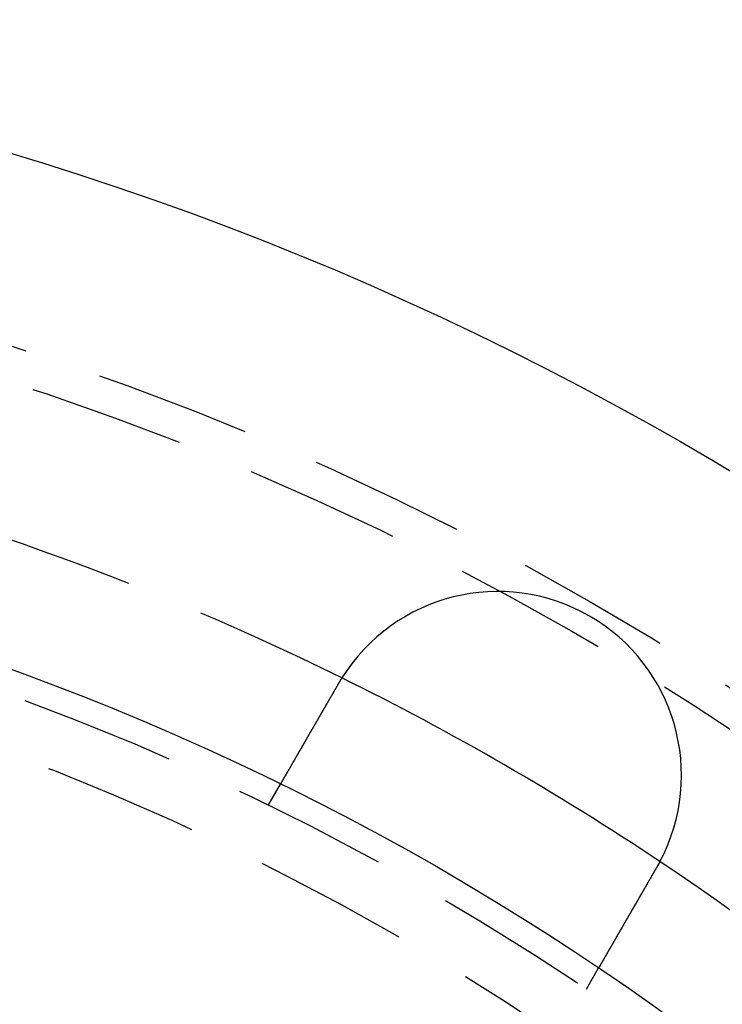
# Model space of a CAD drawing. Extents: x 2690 to 2950, y 721 to 1727.
# Drawn here: x 2858 to 2886, y 941 to 981 of the extents above; entities that cross this region are included whole.
import ezdxf

# ---------------------------------------------------------------- set-up
doc = ezdxf.new("R2010")
doc.units = 0
doc.linetypes.add('VERDECKT', pattern=[9.525, 6.35, -3.175])
doc.layers.get('0').update_dxf_attribs({"linetype": 'CONTINUOUS'})
doc.layers.add('BEM', color=7, linetype='CONTINUOUS')

# ---------------------------------------------------------------- blocks, each defined once
blk = doc.blocks.new('A$C3DB635A9')
at = {"color": 1, "linetype": 'VERDECKT'}
for p, q in [((2867.925, 2099.097), (2868.426, 2099.965)), ((2880.916, 2091.597), (2881.417, 2092.465))]:
    blk.add_line(p, q, dxfattribs=at)
at = {"color": 3}
for points in [[(2868.43, 2099.96, 0), (2868.43, 2099.96, 0), (2868.43, 2099.96, 0), (2868.43, 2099.96, 0), (2868.43, 2099.96, 0), (2868.43, 2099.97, 0), (2868.43, 2099.97, 0), (2868.43, 2099.97, 0), (2868.43, 2099.97, 0), (2868.43, 2099.97, 0), (2868.43, 2099.97, 0), (2868.43, 2099.97, 0), (2868.43, 2099.97, 0), (2868.43, 2099.97, 0), (2868.43, 2099.97, 0), (2868.43, 2099.97, 0), (2868.43, 2099.97, 0), (2868.43, 2099.97, 0), (2868.43, 2099.97, 0), (2868.43, 2099.97, 0), (2868.43, 2099.97, 0), (2868.43, 2099.97, 0), (2868.43, 2099.97, 0), (2868.43, 2099.97, 0), (2868.43, 2099.97, 0), (2868.43, 2099.97, 0), (2868.43, 2099.97, 0), (2868.43, 2099.98, 0), (2868.43, 2099.98, 0), (2868.43, 2099.98, 0), (2868.43, 2099.98, 0), (2868.43, 2099.98, 0), (2868.44, 2099.98, 0), (2868.44, 2099.98, 0), (2868.44, 2099.98, 0), (2868.44, 2099.98, 0), (2868.44, 2099.98, 0), (2868.44, 2099.98, 0), (2868.44, 2099.99, 0), (2868.44, 2099.99, 0), (2868.44, 2099.99, 0), (2868.44, 2099.99, 0), (2868.44, 2099.99, 0), (2868.44, 2099.99, 0), (2868.44, 2099.99, 0), (2868.44, 2099.99, 0), (2868.44, 2100, 0), (2868.45, 2100, 0), (2868.45, 2100, 0), (2868.45, 2100, 0), (2868.45, 2100, 0), (2868.45, 2100, 0), (2868.45, 2100, 0), (2868.45, 2100.01, 0), (2868.45, 2100.01, 0), (2868.45, 2100.01, 0), (2868.45, 2100.01, 0), (2868.45, 2100.01, 0), (2868.46, 2100.01, 0), (2868.46, 2100.02, 0), (2868.46, 2100.02, 0), (2868.46, 2100.02, 0), (2868.46, 2100.02, 0), (2868.46, 2100.02, 0), (2868.46, 2100.03, 0), (2868.46, 2100.03, 0), (2868.46, 2100.03, 0), (2868.47, 2100.03, 0), (2868.47, 2100.03, 0), (2868.47, 2100.04, 0), (2868.47, 2100.04, 0), (2868.47, 2100.04, 0), (2868.47, 2100.04, 0), (2868.47, 2100.05, 0), (2868.47, 2100.05, 0), (2868.48, 2100.05, 0), (2868.48, 2100.05, 0), (2868.48, 2100.05, 0), (2868.48, 2100.06, 0), (2868.48, 2100.06, 0), (2868.48, 2100.06, 0), (2868.48, 2100.06, 0), (2868.49, 2100.07, 0), (2868.49, 2100.07, 0), (2868.49, 2100.07, 0), (2868.49, 2100.07, 0), (2868.49, 2100.08, 0), (2868.49, 2100.08, 0), (2868.49, 2100.08, 0), (2868.5, 2100.09, 0), (2868.5, 2100.09, 0), (2868.5, 2100.09, 0), (2868.5, 2100.09, 0), (2868.5, 2100.1, 0), (2868.5, 2100.1, 0), (2868.51, 2100.1, 0), (2868.51, 2100.11, 0), (2868.51, 2100.11, 0), (2868.51, 2100.11, 0), (2868.51, 2100.11, 0), (2868.51, 2100.12, 0), (2868.52, 2100.12, 0), (2868.52, 2100.12, 0), (2868.52, 2100.13, 0), (2868.52, 2100.13, 0), (2868.52, 2100.13, 0), (2868.53, 2100.14, 0), (2868.53, 2100.14, 0), (2868.53, 2100.14, 0), (2868.53, 2100.15, 0), (2868.53, 2100.15, 0), (2868.54, 2100.15, 0), (2868.54, 2100.16, 0), (2868.54, 2100.16, 0), (2868.54, 2100.16, 0), (2868.54, 2100.17, 0), (2868.54, 2100.17, 0), (2868.55, 2100.17, 0), (2868.55, 2100.18, 0), (2868.55, 2100.18, 0), (2868.55, 2100.18, 0), (2868.56, 2100.19, 0), (2868.56, 2100.19, 0), (2868.56, 2100.2, 0), (2868.56, 2100.2, 0), (2868.56, 2100.2, 0), (2868.57, 2100.21, 0), (2868.57, 2100.21, 0), (2868.57, 2100.21, 0), (2868.57, 2100.22, 0), (2868.57, 2100.22, 0), (2868.58, 2100.22, 0), (2868.58, 2100.23, 0), (2868.58, 2100.23, 0), (2868.58, 2100.24, 0), (2868.59, 2100.24, 0), (2868.59, 2100.24, 0), (2868.59, 2100.25, 0), (2868.59, 2100.25, 0), (2868.59, 2100.26, 0), (2868.6, 2100.26, 0), (2868.6, 2100.26, 0), (2868.6, 2100.27, 0), (2868.6, 2100.27, 0), (2868.61, 2100.28, 0), (2868.61, 2100.28, 0), (2868.61, 2100.28, 0), (2868.61, 2100.29, 0), (2868.62, 2100.29, 0), (2868.62, 2100.3, 0), (2868.62, 2100.3, 0), (2868.62, 2100.31, 0), (2868.63, 2100.31, 0), (2868.63, 2100.31, 0), (2868.63, 2100.32, 0), (2868.63, 2100.32, 0), (2868.64, 2100.33, 0), (2868.64, 2100.33, 0), (2868.64, 2100.34, 0), (2868.64, 2100.34, 0), (2868.65, 2100.34, 0), (2868.65, 2100.35, 0), (2868.65, 2100.35, 0), (2868.65, 2100.36, 0), (2868.66, 2100.36, 0), (2868.66, 2100.37, 0), (2868.66, 2100.37, 0), (2868.66, 2100.38, 0), (2868.67, 2100.38, 0), (2868.67, 2100.39, 0), (2868.67, 2100.39, 0), (2868.68, 2100.4, 0), (2868.68, 2100.4, 0), (2868.68, 2100.41, 0), (2868.68, 2100.41, 0), (2868.69, 2100.42, 0), (2868.69, 2100.42, 0), (2868.69, 2100.43, 0), (2868.7, 2100.43, 0), (2868.7, 2100.44, 0), (2868.7, 2100.44, 0), (2868.71, 2100.45, 0), (2868.71, 2100.45, 0), (2868.71, 2100.46, 0), (2868.71, 2100.46, 0), (2868.72, 2100.47, 0), (2868.72, 2100.47, 0), (2868.72, 2100.48, 0), (2868.73, 2100.49, 0), (2868.73, 2100.49, 0), (2868.73, 2100.5, 0), (2868.74, 2100.5, 0), (2868.74, 2100.51, 0), (2868.74, 2100.51, 0), (2868.75, 2100.52, 0), (2868.75, 2100.52, 0), (2868.75, 2100.53, 0), (2868.76, 2100.54, 0), (2868.76, 2100.54, 0), (2868.76, 2100.55, 0), (2868.77, 2100.55, 0), (2868.77, 2100.56, 0), (2868.77, 2100.57, 0), (2868.78, 2100.57, 0), (2868.78, 2100.58, 0), (2868.78, 2100.58, 0), (2868.79, 2100.59, 0), (2868.79, 2100.6, 0), (2868.79, 2100.6, 0), (2868.8, 2100.61, 0), (2868.8, 2100.61, 0), (2868.8, 2100.62, 0), (2868.81, 2100.63, 0), (2868.81, 2100.63, 0), (2868.82, 2100.64, 0), (2868.82, 2100.65, 0), (2868.82, 2100.65, 0), (2868.83, 2100.66, 0), (2868.83, 2100.66, 0), (2868.83, 2100.67, 0), (2868.84, 2100.68, 0), (2868.84, 2100.68, 0), (2868.85, 2100.69, 0), (2868.85, 2100.7, 0), (2868.85, 2100.7, 0), (2868.86, 2100.71, 0), (2868.86, 2100.72, 0), (2868.86, 2100.72, 0), (2868.87, 2100.73, 0), (2868.87, 2100.74, 0), (2868.88, 2100.74, 0), (2868.88, 2100.75, 0), (2868.88, 2100.76, 0), (2868.89, 2100.76, 0), (2868.89, 2100.77, 0), (2868.9, 2100.78, 0), (2868.9, 2100.78, 0), (2868.9, 2100.79, 0), (2868.91, 2100.8, 0), (2868.91, 2100.8, 0), (2868.92, 2100.81, 0), (2868.92, 2100.82, 0), (2868.92, 2100.83, 0), (2868.93, 2100.83, 0), (2868.93, 2100.84, 0), (2868.94, 2100.85, 0), (2868.94, 2100.85, 0), (2868.94, 2100.86, 0), (2868.95, 2100.87, 0), (2868.95, 2100.88, 0), (2868.96, 2100.88, 0), (2868.96, 2100.89, 0), (2868.96, 2100.9, 0), (2868.97, 2100.9, 0), (2868.97, 2100.91, 0), (2868.98, 2100.92, 0), (2868.98, 2100.93, 0), (2868.99, 2100.93, 0), (2868.99, 2100.94, 0), (2868.99, 2100.95, 0), (2869, 2100.95, 0), (2869, 2100.96, 0), (2869.01, 2100.97, 0), (2869.01, 2100.98, 0), (2869.02, 2100.98, 0), (2869.02, 2100.99, 0), (2869.02, 2101, 0), (2869.03, 2101.01, 0), (2869.03, 2101.01, 0), (2869.04, 2101.02, 0), (2869.04, 2101.03, 0), (2869.05, 2101.04, 0), (2869.05, 2101.04, 0), (2869.05, 2101.05, 0), (2869.06, 2101.06, 0), (2869.06, 2101.07, 0), (2869.07, 2101.07, 0), (2869.07, 2101.08, 0), (2869.08, 2101.09, 0), (2869.08, 2101.1, 0), (2869.08, 2101.1, 0), (2869.09, 2101.11, 0), (2869.09, 2101.12, 0), (2869.1, 2101.13, 0), (2869.1, 2101.13, 0), (2869.11, 2101.14, 0), (2869.11, 2101.15, 0), (2869.11, 2101.16, 0), (2869.12, 2101.16, 0), (2869.12, 2101.17, 0), (2869.13, 2101.18, 0), (2869.13, 2101.19, 0), (2869.14, 2101.2, 0), (2869.14, 2101.2, 0), (2869.15, 2101.21, 0), (2869.15, 2101.22, 0), (2869.15, 2101.23, 0), (2869.16, 2101.23, 0), (2869.16, 2101.24, 0), (2869.17, 2101.25, 0), (2869.17, 2101.26, 0), (2869.18, 2101.26, 0), (2869.18, 2101.27, 0), (2869.19, 2101.28, 0), (2869.19, 2101.29, 0), (2869.19, 2101.3, 0), (2869.2, 2101.3, 0), (2869.2, 2101.31, 0), (2869.21, 2101.32, 0), (2869.21, 2101.33, 0), (2869.22, 2101.34, 0), (2869.22, 2101.34, 0), (2869.23, 2101.35, 0), (2869.23, 2101.36, 0), (2869.24, 2101.37, 0), (2869.24, 2101.38, 0), (2869.25, 2101.39, 0), (2869.25, 2101.39, 0), (2869.26, 2101.4, 0), (2869.26, 2101.41, 0), (2869.27, 2101.42, 0), (2869.27, 2101.43, 0), (2869.28, 2101.44, 0), (2869.28, 2101.44, 0), (2869.29, 2101.45, 0), (2869.29, 2101.46, 0), (2869.3, 2101.47, 0), (2869.3, 2101.48, 0), (2869.31, 2101.49, 0), (2869.31, 2101.5, 0), (2869.32, 2101.5, 0), (2869.32, 2101.51, 0), (2869.33, 2101.52, 0), (2869.33, 2101.53, 0), (2869.34, 2101.54, 0), (2869.34, 2101.55, 0), (2869.35, 2101.56, 0), (2869.35, 2101.57, 0), (2869.36, 2101.58, 0), (2869.36, 2101.58, 0), (2869.37, 2101.59, 0), (2869.37, 2101.6, 0), (2869.38, 2101.61, 0), (2869.38, 2101.62, 0), (2869.39, 2101.63, 0), (2869.39, 2101.64, 0), (2869.4, 2101.65, 0), (2869.4, 2101.66, 0), (2869.41, 2101.67, 0), (2869.41, 2101.68, 0), (2869.42, 2101.69, 0), (2869.43, 2101.7, 0), (2869.43, 2101.7, 0), (2869.44, 2101.71, 0), (2869.44, 2101.72, 0), (2869.45, 2101.73, 0), (2869.45, 2101.74, 0), (2869.46, 2101.75, 0), (2869.46, 2101.76, 0), (2869.47, 2101.77, 0), (2869.47, 2101.78, 0), (2869.48, 2101.79, 0), (2869.49, 2101.8, 0), (2869.49, 2101.81, 0), (2869.5, 2101.82, 0), (2869.5, 2101.83, 0), (2869.51, 2101.84, 0), (2869.51, 2101.85, 0), (2869.52, 2101.86, 0), (2869.52, 2101.87, 0), (2869.53, 2101.88, 0), (2869.54, 2101.89, 0), (2869.54, 2101.9, 0), (2869.55, 2101.91, 0), (2869.55, 2101.92, 0), (2869.56, 2101.93, 0), (2869.56, 2101.94, 0), (2869.57, 2101.95, 0), (2869.58, 2101.96, 0), (2869.58, 2101.97, 0), (2869.59, 2101.98, 0), (2869.59, 2101.99, 0), (2869.6, 2102, 0), (2869.6, 2102.01, 0), (2869.61, 2102.02, 0), (2869.62, 2102.03, 0), (2869.62, 2102.04, 0), (2869.63, 2102.05, 0), (2869.63, 2102.06, 0), (2869.64, 2102.07, 0), (2869.64, 2102.08, 0), (2869.65, 2102.09, 0), (2869.66, 2102.1, 0), (2869.66, 2102.11, 0), (2869.67, 2102.12, 0), (2869.67, 2102.13, 0), (2869.68, 2102.14, 0), (2869.69, 2102.15, 0), (2869.69, 2102.16, 0), (2869.7, 2102.17, 0), (2869.7, 2102.18, 0), (2869.71, 2102.19, 0), (2869.71, 2102.2, 0), (2869.72, 2102.21, 0), (2869.73, 2102.22, 0), (2869.73, 2102.23, 0), (2869.74, 2102.24, 0), (2869.74, 2102.25, 0), (2869.75, 2102.26, 0), (2869.76, 2102.27, 0), (2869.76, 2102.28, 0), (2869.77, 2102.29, 0), (2869.77, 2102.3, 0), (2869.78, 2102.31, 0), (2869.79, 2102.32, 0), (2869.79, 2102.33, 0), (2869.8, 2102.34, 0), (2869.8, 2102.35, 0), (2869.81, 2102.36, 0), (2869.81, 2102.37, 0), (2869.82, 2102.38, 0), (2869.83, 2102.39, 0), (2869.83, 2102.4, 0), (2869.84, 2102.41, 0), (2869.84, 2102.42, 0), (2869.85, 2102.43, 0), (2869.86, 2102.44, 0), (2869.86, 2102.45, 0), (2869.87, 2102.46, 0), (2869.87, 2102.47, 0), (2869.88, 2102.48, 0), (2869.89, 2102.49, 0), (2869.89, 2102.5, 0), (2869.9, 2102.51, 0), (2869.9, 2102.52, 0), (2869.91, 2102.53, 0), (2869.91, 2102.54, 0), (2869.92, 2102.55, 0), (2869.93, 2102.56, 0), (2869.93, 2102.57, 0), (2869.94, 2102.58, 0), (2869.94, 2102.59, 0), (2869.95, 2102.6, 0), (2869.96, 2102.61, 0), (2869.96, 2102.62, 0), (2869.97, 2102.63, 0), (2869.97, 2102.64, 0), (2869.98, 2102.65, 0), (2869.98, 2102.66, 0), (2869.99, 2102.67, 0), (2870, 2102.68, 0), (2870, 2102.69, 0), (2870.01, 2102.7, 0), (2870.01, 2102.71, 0), (2870.02, 2102.72, 0), (2870.02, 2102.73, 0), (2870.03, 2102.74, 0), (2870.04, 2102.75, 0), (2870.04, 2102.76, 0), (2870.05, 2102.77, 0), (2870.05, 2102.79, 0), (2870.06, 2102.8, 0), (2870.07, 2102.81, 0), (2870.07, 2102.82, 0), (2870.08, 2102.83, 0), (2870.09, 2102.84, 0), (2870.09, 2102.85, 0), (2870.1, 2102.86, 0), (2870.1, 2102.87, 0), (2870.11, 2102.88, 0), (2870.12, 2102.89, 0), (2870.12, 2102.9, 0), (2870.13, 2102.91, 0), (2870.13, 2102.92, 0), (2870.14, 2102.93, 0), (2870.15, 2102.94, 0), (2870.15, 2102.96, 0), (2870.16, 2102.97, 0), (2870.17, 2102.98, 0), (2870.17, 2102.99, 0), (2870.18, 2103, 0), (2870.18, 2103.01, 0), (2870.19, 2103.02, 0), (2870.2, 2103.03, 0), (2870.2, 2103.04, 0), (2870.21, 2103.05, 0), (2870.22, 2103.07, 0), (2870.22, 2103.08, 0), (2870.23, 2103.09, 0), (2870.24, 2103.1, 0), (2870.24, 2103.11, 0), (2870.25, 2103.12, 0), (2870.26, 2103.13, 0), (2870.26, 2103.14, 0), (2870.27, 2103.15, 0), (2870.27, 2103.17, 0), (2870.28, 2103.18, 0), (2870.29, 2103.19, 0), (2870.29, 2103.2, 0), (2870.3, 2103.21, 0), (2870.31, 2103.22, 0), (2870.31, 2103.23, 0), (2870.32, 2103.24, 0), (2870.33, 2103.26, 0), (2870.33, 2103.27, 0), (2870.34, 2103.28, 0), (2870.35, 2103.29, 0), (2870.35, 2103.3, 0), (2870.36, 2103.31, 0), (2870.37, 2103.32, 0), (2870.37, 2103.34, 0), (2870.38, 2103.35, 0), (2870.39, 2103.36, 0), (2870.39, 2103.37, 0), (2870.4, 2103.38, 0), (2870.41, 2103.39, 0), (2870.41, 2103.41, 0), (2870.42, 2103.42, 0), (2870.43, 2103.43, 0), (2870.43, 2103.44, 0), (2870.44, 2103.45, 0), (2870.45, 2103.46, 0), (2870.45, 2103.47, 0), (2870.46, 2103.49, 0), (2870.47, 2103.5, 0), (2870.47, 2103.51, 0), (2870.48, 2103.52, 0), (2870.49, 2103.53, 0), (2870.49, 2103.54, 0), (2870.5, 2103.56, 0), (2870.51, 2103.57, 0), (2870.51, 2103.58, 0), (2870.52, 2103.59, 0), (2870.53, 2103.6, 0), (2870.53, 2103.61, 0), (2870.54, 2103.62, 0), (2870.55, 2103.64, 0), (2870.55, 2103.65, 0), (2870.56, 2103.66, 0), (2870.57, 2103.67, 0), (2870.57, 2103.68, 0), (2870.58, 2103.69, 0), (2870.59, 2103.71, 0), (2870.59, 2103.72, 0), (2870.6, 2103.73, 0), (2870.61, 2103.74, 0), (2870.61, 2103.75, 0), (2870.62, 2103.76, 0), (2870.63, 2103.78, 0), (2870.63, 2103.79, 0), (2870.64, 2103.8, 0), (2870.65, 2103.81, 0), (2870.65, 2103.82, 0), (2870.66, 2103.83, 0), (2870.67, 2103.84, 0), (2870.67, 2103.86, 0), (2870.68, 2103.87, 0), (2870.69, 2103.88, 0), (2870.69, 2103.89, 0), (2870.7, 2103.9, 0), (2870.71, 2103.91, 0), (2870.71, 2103.92, 0), (2870.72, 2103.94, 0), (2870.73, 2103.95, 0), (2870.73, 2103.96, 0), (2870.74, 2103.97, 0), (2870.75, 2103.98, 0), (2870.75, 2103.99, 0), (2870.76, 2104, 0), (2870.77, 2104.02, 0), (2870.77, 2104.03, 0), (2870.78, 2104.04, 0), (2870.78, 2104.05, 0), (2870.79, 2104.06, 0), (2870.8, 2104.07, 0), (2870.8, 2104.08, 0)], [(2870.8, 2104.08, 0), (2870.81, 2104.09, 0), (2870.81, 2104.09, 0), (2870.81, 2104.09, 0), (2870.81, 2104.09, 0), (2870.81, 2104.09, 0), (2870.81, 2104.09, 0), (2870.81, 2104.1, 0), (2870.81, 2104.1, 0), (2870.81, 2104.1, 0), (2870.81, 2104.1, 0), (2870.82, 2104.1, 0), (2870.82, 2104.1, 0), (2870.82, 2104.11, 0), (2870.82, 2104.11, 0), (2870.82, 2104.11, 0), (2870.82, 2104.11, 0), (2870.82, 2104.11, 0), (2870.82, 2104.11, 0), (2870.82, 2104.12, 0), (2870.82, 2104.12, 0), (2870.83, 2104.12, 0), (2870.83, 2104.12, 0), (2870.83, 2104.12, 0), (2870.83, 2104.13, 0), (2870.83, 2104.13, 0), (2870.83, 2104.13, 0), (2870.83, 2104.13, 0), (2870.83, 2104.13, 0), (2870.83, 2104.13, 0), (2870.83, 2104.14, 0), (2870.84, 2104.14, 0), (2870.84, 2104.14, 0), (2870.84, 2104.14, 0), (2870.84, 2104.14, 0), (2870.84, 2104.14, 0), (2870.84, 2104.15, 0), (2870.84, 2104.15, 0), (2870.84, 2104.15, 0), (2870.84, 2104.15, 0), (2870.85, 2104.15, 0), (2870.85, 2104.15, 0), (2870.85, 2104.16, 0), (2870.85, 2104.16, 0), (2870.85, 2104.16, 0), (2870.85, 2104.16, 0), (2870.85, 2104.16, 0), (2870.85, 2104.17, 0), (2870.85, 2104.17, 0), (2870.85, 2104.17, 0), (2870.86, 2104.17, 0), (2870.86, 2104.17, 0), (2870.86, 2104.17, 0), (2870.86, 2104.18, 0), (2870.86, 2104.18, 0), (2870.86, 2104.18, 0), (2870.86, 2104.18, 0), (2870.86, 2104.18, 0), (2870.86, 2104.18, 0), (2870.86, 2104.19, 0), (2870.87, 2104.19, 0), (2870.87, 2104.19, 0), (2870.87, 2104.19, 0), (2870.87, 2104.19, 0), (2870.87, 2104.19, 0), (2870.87, 2104.2, 0), (2870.87, 2104.2, 0), (2870.87, 2104.2, 0), (2870.87, 2104.2, 0), (2870.87, 2104.2, 0), (2870.88, 2104.2, 0), (2870.88, 2104.21, 0), (2870.88, 2104.21, 0), (2870.88, 2104.21, 0), (2870.88, 2104.21, 0), (2870.88, 2104.21, 0), (2870.88, 2104.22, 0), (2870.88, 2104.22, 0), (2870.88, 2104.22, 0), (2870.89, 2104.22, 0), (2870.89, 2104.22, 0), (2870.89, 2104.22, 0), (2870.89, 2104.23, 0), (2870.89, 2104.23, 0), (2870.89, 2104.23, 0), (2870.89, 2104.23, 0), (2870.89, 2104.23, 0), (2870.89, 2104.23, 0), (2870.89, 2104.24, 0), (2870.9, 2104.24, 0), (2870.9, 2104.24, 0), (2870.9, 2104.24, 0), (2870.9, 2104.24, 0), (2870.9, 2104.24, 0), (2870.9, 2104.25, 0), (2870.9, 2104.25, 0), (2870.9, 2104.25, 0), (2870.9, 2104.25, 0), (2870.91, 2104.25, 0), (2870.91, 2104.25, 0), (2870.91, 2104.26, 0), (2870.91, 2104.26, 0), (2870.91, 2104.26, 0), (2870.91, 2104.26, 0), (2870.91, 2104.26, 0), (2870.91, 2104.26, 0), (2870.91, 2104.27, 0), (2870.91, 2104.27, 0), (2870.92, 2104.27, 0), (2870.92, 2104.27, 0), (2870.92, 2104.27, 0), (2870.92, 2104.28, 0), (2870.92, 2104.28, 0), (2870.92, 2104.28, 0), (2870.92, 2104.28, 0), (2870.92, 2104.28, 0), (2870.92, 2104.28, 0), (2870.93, 2104.29, 0), (2870.93, 2104.29, 0), (2870.93, 2104.29, 0), (2870.93, 2104.29, 0), (2870.93, 2104.29, 0), (2870.93, 2104.29, 0), (2870.93, 2104.3, 0), (2870.93, 2104.3, 0), (2870.93, 2104.3, 0), (2870.93, 2104.3, 0), (2870.94, 2104.3, 0)], [(2883.79, 2096.58, 0), (2883.79, 2096.57, 0), (2883.78, 2096.56, 0), (2883.78, 2096.55, 0), (2883.77, 2096.54, 0), (2883.76, 2096.53, 0), (2883.76, 2096.52, 0), (2883.75, 2096.5, 0), (2883.74, 2096.49, 0), (2883.74, 2096.48, 0), (2883.73, 2096.47, 0), (2883.72, 2096.46, 0), (2883.72, 2096.45, 0), (2883.71, 2096.44, 0), (2883.7, 2096.42, 0), (2883.7, 2096.41, 0), (2883.69, 2096.4, 0), (2883.68, 2096.39, 0), (2883.68, 2096.38, 0), (2883.67, 2096.37, 0), (2883.66, 2096.36, 0), (2883.66, 2096.34, 0), (2883.65, 2096.33, 0), (2883.64, 2096.32, 0), (2883.64, 2096.31, 0), (2883.63, 2096.3, 0), (2883.62, 2096.29, 0), (2883.62, 2096.28, 0), (2883.61, 2096.26, 0), (2883.6, 2096.25, 0), (2883.6, 2096.24, 0), (2883.59, 2096.23, 0), (2883.58, 2096.22, 0), (2883.58, 2096.21, 0), (2883.57, 2096.19, 0), (2883.56, 2096.18, 0), (2883.56, 2096.17, 0), (2883.55, 2096.16, 0), (2883.54, 2096.15, 0), (2883.54, 2096.14, 0), (2883.53, 2096.12, 0), (2883.52, 2096.11, 0), (2883.52, 2096.1, 0), (2883.51, 2096.09, 0), (2883.5, 2096.08, 0), (2883.5, 2096.07, 0), (2883.49, 2096.06, 0), (2883.48, 2096.04, 0), (2883.48, 2096.03, 0), (2883.47, 2096.02, 0), (2883.46, 2096.01, 0), (2883.46, 2096, 0), (2883.45, 2095.99, 0), (2883.44, 2095.97, 0), (2883.44, 2095.96, 0), (2883.43, 2095.95, 0), (2883.42, 2095.94, 0), (2883.42, 2095.93, 0), (2883.41, 2095.92, 0), (2883.4, 2095.91, 0), (2883.4, 2095.89, 0), (2883.39, 2095.88, 0), (2883.38, 2095.87, 0), (2883.38, 2095.86, 0), (2883.37, 2095.85, 0), (2883.36, 2095.84, 0), (2883.36, 2095.82, 0), (2883.35, 2095.81, 0), (2883.34, 2095.8, 0), (2883.34, 2095.79, 0), (2883.33, 2095.78, 0), (2883.32, 2095.77, 0), (2883.32, 2095.76, 0), (2883.31, 2095.74, 0), (2883.3, 2095.73, 0), (2883.3, 2095.72, 0), (2883.29, 2095.71, 0), (2883.28, 2095.7, 0), (2883.28, 2095.69, 0), (2883.27, 2095.68, 0), (2883.26, 2095.67, 0), (2883.26, 2095.65, 0), (2883.25, 2095.64, 0), (2883.25, 2095.63, 0), (2883.24, 2095.62, 0), (2883.23, 2095.61, 0), (2883.23, 2095.6, 0), (2883.22, 2095.59, 0), (2883.21, 2095.58, 0), (2883.21, 2095.57, 0), (2883.2, 2095.55, 0), (2883.19, 2095.54, 0), (2883.19, 2095.53, 0), (2883.18, 2095.52, 0), (2883.18, 2095.51, 0), (2883.17, 2095.5, 0), (2883.16, 2095.49, 0), (2883.16, 2095.48, 0), (2883.15, 2095.47, 0), (2883.14, 2095.46, 0), (2883.14, 2095.44, 0), (2883.13, 2095.43, 0), (2883.12, 2095.42, 0), (2883.12, 2095.41, 0), (2883.11, 2095.4, 0), (2883.11, 2095.39, 0), (2883.1, 2095.38, 0), (2883.09, 2095.37, 0), (2883.09, 2095.36, 0), (2883.08, 2095.35, 0), (2883.08, 2095.34, 0), (2883.07, 2095.33, 0), (2883.06, 2095.32, 0), (2883.06, 2095.31, 0), (2883.05, 2095.3, 0), (2883.05, 2095.29, 0), (2883.04, 2095.27, 0), (2883.03, 2095.26, 0), (2883.03, 2095.25, 0), (2883.02, 2095.24, 0), (2883.02, 2095.23, 0), (2883.01, 2095.22, 0), (2883, 2095.21, 0), (2883, 2095.2, 0), (2882.99, 2095.19, 0), (2882.99, 2095.18, 0), (2882.98, 2095.17, 0), (2882.97, 2095.16, 0), (2882.97, 2095.15, 0), (2882.96, 2095.14, 0), (2882.96, 2095.13, 0), (2882.95, 2095.12, 0), (2882.95, 2095.11, 0), (2882.94, 2095.1, 0), (2882.93, 2095.09, 0), (2882.93, 2095.08, 0), (2882.92, 2095.07, 0), (2882.92, 2095.06, 0), (2882.91, 2095.05, 0), (2882.9, 2095.04, 0), (2882.9, 2095.03, 0), (2882.89, 2095.02, 0), (2882.89, 2095.01, 0), (2882.88, 2095, 0), (2882.88, 2094.99, 0), (2882.87, 2094.98, 0), (2882.86, 2094.97, 0), (2882.86, 2094.96, 0), (2882.85, 2094.95, 0), (2882.85, 2094.94, 0), (2882.84, 2094.93, 0), (2882.83, 2094.92, 0), (2882.83, 2094.91, 0), (2882.82, 2094.9, 0), (2882.82, 2094.89, 0), (2882.81, 2094.88, 0), (2882.81, 2094.87, 0), (2882.8, 2094.86, 0), (2882.79, 2094.85, 0), (2882.79, 2094.84, 0), (2882.78, 2094.83, 0), (2882.78, 2094.82, 0), (2882.77, 2094.81, 0), (2882.76, 2094.8, 0), (2882.76, 2094.79, 0), (2882.75, 2094.78, 0), (2882.75, 2094.77, 0), (2882.74, 2094.76, 0), (2882.73, 2094.75, 0), (2882.73, 2094.74, 0), (2882.72, 2094.73, 0), (2882.72, 2094.72, 0), (2882.71, 2094.71, 0), (2882.71, 2094.7, 0), (2882.7, 2094.69, 0), (2882.69, 2094.68, 0), (2882.69, 2094.67, 0), (2882.68, 2094.66, 0), (2882.68, 2094.65, 0), (2882.67, 2094.64, 0), (2882.66, 2094.63, 0), (2882.66, 2094.62, 0), (2882.65, 2094.61, 0), (2882.65, 2094.6, 0), (2882.64, 2094.59, 0), (2882.64, 2094.58, 0), (2882.63, 2094.57, 0), (2882.62, 2094.56, 0), (2882.62, 2094.55, 0), (2882.61, 2094.54, 0), (2882.61, 2094.53, 0), (2882.6, 2094.52, 0), (2882.59, 2094.51, 0), (2882.59, 2094.5, 0), (2882.58, 2094.49, 0), (2882.58, 2094.48, 0), (2882.57, 2094.47, 0), (2882.57, 2094.46, 0), (2882.56, 2094.45, 0), (2882.55, 2094.44, 0), (2882.55, 2094.43, 0), (2882.54, 2094.42, 0), (2882.54, 2094.41, 0), (2882.53, 2094.4, 0), (2882.53, 2094.39, 0), (2882.52, 2094.38, 0), (2882.52, 2094.37, 0), (2882.51, 2094.36, 0), (2882.5, 2094.35, 0), (2882.5, 2094.34, 0), (2882.49, 2094.33, 0), (2882.49, 2094.32, 0), (2882.48, 2094.31, 0), (2882.48, 2094.3, 0), (2882.47, 2094.29, 0), (2882.46, 2094.28, 0), (2882.46, 2094.27, 0), (2882.45, 2094.26, 0), (2882.45, 2094.25, 0), (2882.44, 2094.24, 0), (2882.44, 2094.23, 0), (2882.43, 2094.22, 0), (2882.43, 2094.21, 0), (2882.42, 2094.2, 0), (2882.42, 2094.2, 0), (2882.41, 2094.19, 0), (2882.41, 2094.18, 0), (2882.4, 2094.17, 0), (2882.39, 2094.16, 0), (2882.39, 2094.15, 0), (2882.38, 2094.14, 0), (2882.38, 2094.13, 0), (2882.37, 2094.12, 0), (2882.37, 2094.11, 0), (2882.36, 2094.1, 0), (2882.36, 2094.09, 0), (2882.35, 2094.08, 0), (2882.35, 2094.08, 0), (2882.34, 2094.07, 0), (2882.34, 2094.06, 0), (2882.33, 2094.05, 0), (2882.33, 2094.04, 0), (2882.32, 2094.03, 0), (2882.32, 2094.02, 0), (2882.31, 2094.01, 0), (2882.31, 2094, 0), (2882.3, 2094, 0), (2882.3, 2093.99, 0), (2882.29, 2093.98, 0), (2882.29, 2093.97, 0), (2882.28, 2093.96, 0), (2882.28, 2093.95, 0), (2882.27, 2093.94, 0), (2882.27, 2093.94, 0), (2882.26, 2093.93, 0), (2882.26, 2093.92, 0), (2882.25, 2093.91, 0), (2882.25, 2093.9, 0), (2882.24, 2093.89, 0), (2882.24, 2093.89, 0), (2882.23, 2093.88, 0), (2882.23, 2093.87, 0), (2882.22, 2093.86, 0), (2882.22, 2093.85, 0), (2882.21, 2093.84, 0), (2882.21, 2093.84, 0), (2882.2, 2093.83, 0), (2882.2, 2093.82, 0), (2882.19, 2093.81, 0), (2882.19, 2093.8, 0), (2882.19, 2093.8, 0), (2882.18, 2093.79, 0), (2882.18, 2093.78, 0), (2882.17, 2093.77, 0), (2882.17, 2093.76, 0), (2882.16, 2093.76, 0), (2882.16, 2093.75, 0), (2882.15, 2093.74, 0), (2882.15, 2093.73, 0), (2882.14, 2093.73, 0), (2882.14, 2093.72, 0), (2882.14, 2093.71, 0), (2882.13, 2093.7, 0), (2882.13, 2093.7, 0), (2882.12, 2093.69, 0), (2882.12, 2093.68, 0), (2882.11, 2093.67, 0), (2882.11, 2093.66, 0), (2882.11, 2093.66, 0), (2882.1, 2093.65, 0), (2882.1, 2093.64, 0), (2882.09, 2093.63, 0), (2882.09, 2093.63, 0), (2882.08, 2093.62, 0), (2882.08, 2093.61, 0), (2882.07, 2093.6, 0), (2882.07, 2093.6, 0), (2882.07, 2093.59, 0), (2882.06, 2093.58, 0), (2882.06, 2093.57, 0), (2882.05, 2093.57, 0), (2882.05, 2093.56, 0), (2882.04, 2093.55, 0), (2882.04, 2093.54, 0), (2882.04, 2093.54, 0), (2882.03, 2093.53, 0), (2882.03, 2093.52, 0), (2882.02, 2093.51, 0), (2882.02, 2093.51, 0), (2882.01, 2093.5, 0), (2882.01, 2093.49, 0), (2882.01, 2093.48, 0), (2882, 2093.48, 0), (2882, 2093.47, 0), (2881.99, 2093.46, 0), (2881.99, 2093.45, 0), (2881.98, 2093.45, 0), (2881.98, 2093.44, 0), (2881.98, 2093.43, 0), (2881.97, 2093.43, 0), (2881.97, 2093.42, 0), (2881.96, 2093.41, 0), (2881.96, 2093.4, 0), (2881.95, 2093.4, 0), (2881.95, 2093.39, 0), (2881.95, 2093.38, 0), (2881.94, 2093.38, 0), (2881.94, 2093.37, 0), (2881.93, 2093.36, 0), (2881.93, 2093.35, 0), (2881.93, 2093.35, 0), (2881.92, 2093.34, 0), (2881.92, 2093.33, 0), (2881.91, 2093.33, 0), (2881.91, 2093.32, 0), (2881.91, 2093.31, 0), (2881.9, 2093.3, 0), (2881.9, 2093.3, 0), (2881.89, 2093.29, 0), (2881.89, 2093.28, 0), (2881.89, 2093.28, 0), (2881.88, 2093.27, 0), (2881.88, 2093.26, 0), (2881.87, 2093.26, 0), (2881.87, 2093.25, 0), (2881.87, 2093.24, 0), (2881.86, 2093.24, 0), (2881.86, 2093.23, 0), (2881.85, 2093.22, 0), (2881.85, 2093.22, 0), (2881.85, 2093.21, 0), (2881.84, 2093.2, 0), (2881.84, 2093.2, 0), (2881.84, 2093.19, 0), (2881.83, 2093.18, 0), (2881.83, 2093.18, 0), (2881.82, 2093.17, 0), (2881.82, 2093.16, 0), (2881.82, 2093.16, 0), (2881.81, 2093.15, 0), (2881.81, 2093.15, 0), (2881.81, 2093.14, 0), (2881.8, 2093.13, 0), (2881.8, 2093.13, 0), (2881.8, 2093.12, 0), (2881.79, 2093.11, 0), (2881.79, 2093.11, 0), (2881.78, 2093.1, 0), (2881.78, 2093.1, 0), (2881.78, 2093.09, 0), (2881.77, 2093.08, 0), (2881.77, 2093.08, 0), (2881.77, 2093.07, 0), (2881.76, 2093.07, 0), (2881.76, 2093.06, 0), (2881.76, 2093.05, 0), (2881.75, 2093.05, 0), (2881.75, 2093.04, 0), (2881.75, 2093.04, 0), (2881.74, 2093.03, 0), (2881.74, 2093.02, 0), (2881.74, 2093.02, 0), (2881.73, 2093.01, 0), (2881.73, 2093.01, 0), (2881.73, 2093, 0), (2881.72, 2093, 0), (2881.72, 2092.99, 0), (2881.72, 2092.99, 0), (2881.71, 2092.98, 0), (2881.71, 2092.97, 0), (2881.71, 2092.97, 0), (2881.7, 2092.96, 0), (2881.7, 2092.96, 0), (2881.7, 2092.95, 0), (2881.7, 2092.95, 0), (2881.69, 2092.94, 0), (2881.69, 2092.94, 0), (2881.69, 2092.93, 0), (2881.68, 2092.93, 0), (2881.68, 2092.92, 0), (2881.68, 2092.92, 0), (2881.67, 2092.91, 0), (2881.67, 2092.91, 0), (2881.67, 2092.9, 0), (2881.67, 2092.9, 0), (2881.66, 2092.89, 0), (2881.66, 2092.89, 0), (2881.66, 2092.88, 0), (2881.65, 2092.88, 0), (2881.65, 2092.87, 0), (2881.65, 2092.87, 0), (2881.65, 2092.86, 0), (2881.64, 2092.86, 0), (2881.64, 2092.85, 0), (2881.64, 2092.85, 0), (2881.64, 2092.84, 0), (2881.63, 2092.84, 0), (2881.63, 2092.84, 0), (2881.63, 2092.83, 0), (2881.63, 2092.83, 0), (2881.62, 2092.82, 0), (2881.62, 2092.82, 0), (2881.62, 2092.81, 0), (2881.62, 2092.81, 0), (2881.61, 2092.81, 0), (2881.61, 2092.8, 0), (2881.61, 2092.8, 0), (2881.61, 2092.79, 0), (2881.6, 2092.79, 0), (2881.6, 2092.78, 0), (2881.6, 2092.78, 0), (2881.6, 2092.78, 0), (2881.59, 2092.77, 0), (2881.59, 2092.77, 0), (2881.59, 2092.76, 0), (2881.59, 2092.76, 0), (2881.58, 2092.76, 0), (2881.58, 2092.75, 0), (2881.58, 2092.75, 0), (2881.58, 2092.74, 0), (2881.58, 2092.74, 0), (2881.57, 2092.74, 0), (2881.57, 2092.73, 0), (2881.57, 2092.73, 0), (2881.57, 2092.72, 0), (2881.56, 2092.72, 0), (2881.56, 2092.72, 0), (2881.56, 2092.71, 0), (2881.56, 2092.71, 0), (2881.56, 2092.71, 0), (2881.55, 2092.7, 0), (2881.55, 2092.7, 0), (2881.55, 2092.7, 0), (2881.55, 2092.69, 0), (2881.55, 2092.69, 0), (2881.54, 2092.68, 0), (2881.54, 2092.68, 0), (2881.54, 2092.68, 0), (2881.54, 2092.67, 0), (2881.54, 2092.67, 0), (2881.53, 2092.67, 0), (2881.53, 2092.66, 0), (2881.53, 2092.66, 0), (2881.53, 2092.66, 0), (2881.53, 2092.65, 0), (2881.52, 2092.65, 0), (2881.52, 2092.65, 0), (2881.52, 2092.64, 0), (2881.52, 2092.64, 0), (2881.52, 2092.64, 0), (2881.51, 2092.63, 0), (2881.51, 2092.63, 0), (2881.51, 2092.63, 0), (2881.51, 2092.62, 0), (2881.51, 2092.62, 0), (2881.51, 2092.62, 0), (2881.5, 2092.61, 0), (2881.5, 2092.61, 0), (2881.5, 2092.61, 0), (2881.5, 2092.61, 0), (2881.5, 2092.6, 0), (2881.49, 2092.6, 0), (2881.49, 2092.6, 0), (2881.49, 2092.59, 0), (2881.49, 2092.59, 0), (2881.49, 2092.59, 0), (2881.49, 2092.59, 0), (2881.48, 2092.58, 0), (2881.48, 2092.58, 0), (2881.48, 2092.58, 0), (2881.48, 2092.57, 0), (2881.48, 2092.57, 0), (2881.48, 2092.57, 0), (2881.48, 2092.57, 0), (2881.47, 2092.56, 0), (2881.47, 2092.56, 0), (2881.47, 2092.56, 0), (2881.47, 2092.56, 0), (2881.47, 2092.55, 0), (2881.47, 2092.55, 0), (2881.47, 2092.55, 0), (2881.46, 2092.55, 0), (2881.46, 2092.55, 0), (2881.46, 2092.54, 0), (2881.46, 2092.54, 0), (2881.46, 2092.54, 0), (2881.46, 2092.54, 0), (2881.46, 2092.53, 0), (2881.46, 2092.53, 0), (2881.45, 2092.53, 0), (2881.45, 2092.53, 0), (2881.45, 2092.53, 0), (2881.45, 2092.52, 0), (2881.45, 2092.52, 0), (2881.45, 2092.52, 0), (2881.45, 2092.52, 0), (2881.45, 2092.52, 0), (2881.45, 2092.51, 0), (2881.44, 2092.51, 0), (2881.44, 2092.51, 0), (2881.44, 2092.51, 0), (2881.44, 2092.51, 0), (2881.44, 2092.51, 0), (2881.44, 2092.5, 0), (2881.44, 2092.5, 0), (2881.44, 2092.5, 0), (2881.44, 2092.5, 0), (2881.44, 2092.5, 0), (2881.44, 2092.5, 0), (2881.43, 2092.5, 0), (2881.43, 2092.49, 0), (2881.43, 2092.49, 0), (2881.43, 2092.49, 0), (2881.43, 2092.49, 0), (2881.43, 2092.49, 0), (2881.43, 2092.49, 0), (2881.43, 2092.49, 0), (2881.43, 2092.49, 0), (2881.43, 2092.48, 0), (2881.43, 2092.48, 0), (2881.43, 2092.48, 0), (2881.43, 2092.48, 0), (2881.43, 2092.48, 0), (2881.43, 2092.48, 0), (2881.42, 2092.48, 0), (2881.42, 2092.48, 0), (2881.42, 2092.48, 0), (2881.42, 2092.48, 0), (2881.42, 2092.48, 0), (2881.42, 2092.47, 0), (2881.42, 2092.47, 0), (2881.42, 2092.47, 0), (2881.42, 2092.47, 0), (2881.42, 2092.47, 0), (2881.42, 2092.47, 0), (2881.42, 2092.47, 0), (2881.42, 2092.47, 0), (2881.42, 2092.47, 0), (2881.42, 2092.47, 0), (2881.42, 2092.47, 0), (2881.42, 2092.47, 0), (2881.42, 2092.47, 0), (2881.42, 2092.47, 0), (2881.42, 2092.47, 0), (2881.42, 2092.47, 0), (2881.42, 2092.47, 0), (2881.42, 2092.47, 0), (2881.42, 2092.47, 0), (2881.42, 2092.47, 0), (2881.42, 2092.47, 0), (2881.42, 2092.47, 0), (2881.42, 2092.46, 0), (2881.42, 2092.46, 0), (2881.42, 2092.46, 0), (2881.42, 2092.46, 0), (2881.42, 2092.46, 0)], [(2883.92, 2096.81, 0), (2883.92, 2096.81, 0), (2883.92, 2096.8, 0), (2883.92, 2096.8, 0), (2883.91, 2096.8, 0), (2883.91, 2096.8, 0), (2883.91, 2096.8, 0), (2883.91, 2096.79, 0), (2883.91, 2096.79, 0), (2883.91, 2096.79, 0), (2883.91, 2096.79, 0), (2883.91, 2096.79, 0), (2883.91, 2096.79, 0), (2883.91, 2096.78, 0), (2883.91, 2096.78, 0), (2883.9, 2096.78, 0), (2883.9, 2096.78, 0), (2883.9, 2096.78, 0), (2883.9, 2096.77, 0), (2883.9, 2096.77, 0), (2883.9, 2096.77, 0), (2883.9, 2096.77, 0), (2883.9, 2096.77, 0), (2883.9, 2096.77, 0), (2883.9, 2096.76, 0), (2883.89, 2096.76, 0), (2883.89, 2096.76, 0), (2883.89, 2096.76, 0), (2883.89, 2096.76, 0), (2883.89, 2096.76, 0), (2883.89, 2096.75, 0), (2883.89, 2096.75, 0), (2883.89, 2096.75, 0), (2883.89, 2096.75, 0), (2883.89, 2096.75, 0), (2883.89, 2096.74, 0), (2883.88, 2096.74, 0), (2883.88, 2096.74, 0), (2883.88, 2096.74, 0), (2883.88, 2096.74, 0), (2883.88, 2096.74, 0), (2883.88, 2096.73, 0), (2883.88, 2096.73, 0), (2883.88, 2096.73, 0), (2883.88, 2096.73, 0), (2883.88, 2096.73, 0), (2883.87, 2096.73, 0), (2883.87, 2096.72, 0), (2883.87, 2096.72, 0), (2883.87, 2096.72, 0), (2883.87, 2096.72, 0), (2883.87, 2096.72, 0), (2883.87, 2096.71, 0), (2883.87, 2096.71, 0), (2883.87, 2096.71, 0), (2883.87, 2096.71, 0), (2883.87, 2096.71, 0), (2883.86, 2096.71, 0), (2883.86, 2096.7, 0), (2883.86, 2096.7, 0), (2883.86, 2096.7, 0), (2883.86, 2096.7, 0), (2883.86, 2096.7, 0), (2883.86, 2096.7, 0), (2883.86, 2096.69, 0), (2883.86, 2096.69, 0), (2883.86, 2096.69, 0), (2883.85, 2096.69, 0), (2883.85, 2096.69, 0), (2883.85, 2096.68, 0), (2883.85, 2096.68, 0), (2883.85, 2096.68, 0), (2883.85, 2096.68, 0), (2883.85, 2096.68, 0), (2883.85, 2096.68, 0), (2883.85, 2096.67, 0), (2883.85, 2096.67, 0), (2883.84, 2096.67, 0), (2883.84, 2096.67, 0), (2883.84, 2096.67, 0), (2883.84, 2096.67, 0), (2883.84, 2096.66, 0), (2883.84, 2096.66, 0), (2883.84, 2096.66, 0), (2883.84, 2096.66, 0), (2883.84, 2096.66, 0), (2883.84, 2096.66, 0), (2883.83, 2096.65, 0), (2883.83, 2096.65, 0), (2883.83, 2096.65, 0), (2883.83, 2096.65, 0), (2883.83, 2096.65, 0), (2883.83, 2096.64, 0), (2883.83, 2096.64, 0), (2883.83, 2096.64, 0), (2883.83, 2096.64, 0), (2883.83, 2096.64, 0), (2883.82, 2096.64, 0), (2883.82, 2096.63, 0), (2883.82, 2096.63, 0), (2883.82, 2096.63, 0), (2883.82, 2096.63, 0), (2883.82, 2096.63, 0), (2883.82, 2096.63, 0), (2883.82, 2096.62, 0), (2883.82, 2096.62, 0), (2883.82, 2096.62, 0), (2883.81, 2096.62, 0), (2883.81, 2096.62, 0), (2883.81, 2096.61, 0), (2883.81, 2096.61, 0), (2883.81, 2096.61, 0), (2883.81, 2096.61, 0), (2883.81, 2096.61, 0), (2883.81, 2096.61, 0), (2883.81, 2096.6, 0), (2883.81, 2096.6, 0), (2883.8, 2096.6, 0), (2883.8, 2096.6, 0), (2883.8, 2096.6, 0), (2883.8, 2096.6, 0), (2883.8, 2096.59, 0), (2883.8, 2096.59, 0), (2883.8, 2096.59, 0), (2883.8, 2096.59, 0), (2883.8, 2096.59, 0), (2883.8, 2096.59, 0), (2883.79, 2096.58, 0)]]:
    blk.add_polyline3d(points, dxfattribs=at)
at = {"color": 3, "linetype": 'CONTINUOUS'}
for radius in [130, 110]:
    blk.add_circle((2820.05, 2001.174), radius, dxfattribs=at)
at = {"color": 1, "linetype": 'VERDECKT'}
for radius in [122.5, 121.086, 109, 109, 106.75]:
    blk.add_circle((2820.05, 2001.174), radius, dxfattribs=at)
for start, end in [(63.73716, 71.26284), (48.73716, 56.26284)]:
    blk.add_arc((2820.05, 2001.174), 115, start, end, dxfattribs=at)
at = {"color": 3, "linetype": 'CONTINUOUS'}
for centre, radius, start, end in [((2877.3, 2100.333), 7.5, 331.9519, 148.0481), ((2820.05, 2001.174), 115, 56.26284, 63.73716)]:
    blk.add_arc(centre, radius, start, end, dxfattribs=at)

msp = doc.modelspace()

# ---------------------------------------------------------------- block references
at = {"layer": 'BEM'}
msp.add_blockref('A$C3DB635A9', (0, -1150), dxfattribs=at)

doc.saveas('drawing.dxf')
